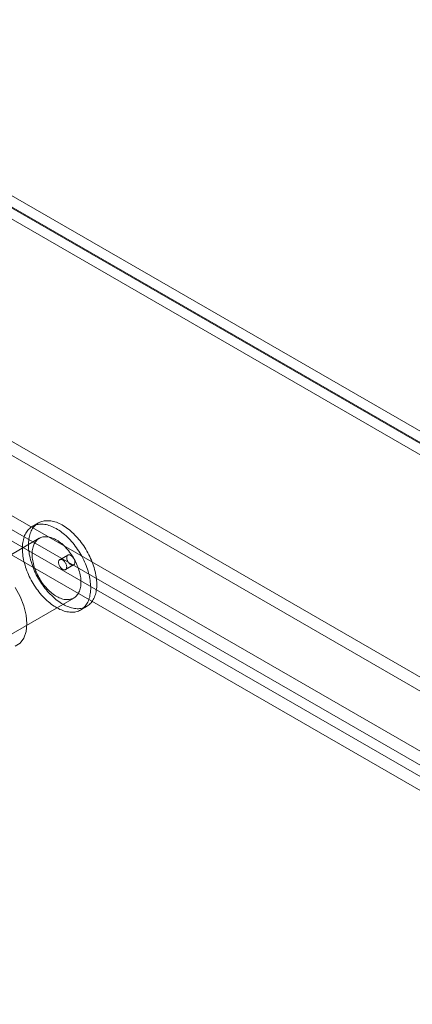
# Model space of a CAD drawing. Units: millimetres. Extents: x 63 to 4411, y 73 to 3131.
# Drawn here: x 3789 to 3832, y 2561 to 2668 of the extents above; entities that cross this region are included whole.
import ezdxf

# ---------------------------------------------------------------- set-up
doc = ezdxf.new("R2010")
doc.units = ezdxf.units.MM
doc.header["$LTSCALE"] = 2

msp = doc.modelspace()

# ---------------------------------------------------------------- linework, layer by layer
at = {"color": 7, "linetype": 'Continuous', "lineweight": 18}
for p, q in [((4197.08, 2412.8), (3755.13, 2667.93)), ((3755.13, 2666.7), (4194.95, 2412.8)), ((3755.13, 2666.6), (4194.78, 2412.8)), ((4194.74, 2411.6), (3755.17, 2665.36)), ((4163.69, 2405.33), (3786.4, 2623.14)), ((4163.69, 2403.8), (3786.4, 2621.61)), ((3779.41, 2619.11), (4156.71, 2401.3)), ((3779.41, 2617.58), (4156.71, 2399.77)), ((4155.71, 2399.12), (3779.35, 2616.39)), ((4154.38, 2398.36), (3778.03, 2615.62)), ((3791.22, 2613.18), (3790.56, 2612.8)), ((3791.31, 2611.5), (3773.63, 2601.29)), ((3794.42, 2609.68), (3793.54, 2609.17)), ((3794.16, 2608.09), (3795.04, 2608.6)), ((3777.38, 2594.8), (3795.06, 2605)), ((3795.81, 2603.7), (3796.47, 2604.09))]:
    msp.add_line(p, q, dxfattribs=at)
at = {"color": 7, "linetype": 'Continuous', "lineweight": 18, "flags": 128}
for points in [[(3795.17, 2603.48), (3795.3, 2603.51), (3795.43, 2603.54), (3795.56, 2603.58), (3795.67, 2603.63), (3795.79, 2603.69), (3795.9, 2603.76), (3796, 2603.83), (3796.1, 2603.92), (3796.2, 2604.01), (3796.29, 2604.11), (3796.37, 2604.21), (3796.45, 2604.32), (3796.52, 2604.44), (3796.59, 2604.57), (3796.65, 2604.71), (3796.7, 2604.85), (3796.75, 2604.99), (3796.79, 2605.14), (3796.82, 2605.3), (3796.85, 2605.47), (3796.87, 2605.63), (3796.89, 2605.81), (3796.9, 2605.98), (3796.9, 2606.16), (3796.89, 2606.35), (3796.88, 2606.54), (3796.86, 2606.73), (3796.83, 2606.92), (3796.8, 2607.12), (3796.76, 2607.32), (3796.72, 2607.52), (3796.67, 2607.72), (3796.61, 2607.92), (3796.55, 2608.13), (3796.48, 2608.33), (3796.4, 2608.53), (3796.32, 2608.74), (3796.23, 2608.94), (3796.14, 2609.14), (3796.04, 2609.34), (3795.94, 2609.54), (3795.83, 2609.73), (3795.72, 2609.92), (3795.6, 2610.11), (3795.48, 2610.3), (3795.35, 2610.48), (3795.22, 2610.66), (3795.09, 2610.83), (3794.95, 2611), (3794.81, 2611.16), (3794.67, 2611.32), (3794.52, 2611.48), (3794.37, 2611.62), (3794.22, 2611.77), (3794.07, 2611.9), (3793.92, 2612.03), (3793.76, 2612.15), (3793.61, 2612.27), (3793.45, 2612.37), (3793.29, 2612.47), (3793.13, 2612.56), (3792.98, 2612.65), (3792.82, 2612.73), (3792.66, 2612.79), (3792.51, 2612.86), (3792.35, 2612.91), (3792.2, 2612.95), (3792.05, 2612.99), (3791.9, 2613.01), (3791.75, 2613.03), (3791.61, 2613.04), (3791.47, 2613.04), (3791.33, 2613.03), (3791.2, 2613.02), (3791.06, 2612.99), (3790.94, 2612.96), (3790.81, 2612.92), (3790.69, 2612.87), (3790.58, 2612.81), (3790.47, 2612.74), (3790.36, 2612.67), (3790.27, 2612.58), (3790.17, 2612.49), (3790.08, 2612.39), (3790, 2612.29), (3789.92, 2612.17), (3789.85, 2612.05), (3789.78, 2611.93), (3789.72, 2611.79), (3789.67, 2611.65), (3789.62, 2611.51), (3789.58, 2611.35), (3789.55, 2611.2), (3789.52, 2611.03), (3789.5, 2610.87), (3789.48, 2610.69), (3789.47, 2610.52), (3789.47, 2610.33), (3789.48, 2610.15), (3789.49, 2609.96), (3789.51, 2609.77), (3789.53, 2609.57), (3789.57, 2609.38), (3789.61, 2609.18), (3789.65, 2608.98), (3789.7, 2608.78), (3789.76, 2608.57), (3789.82, 2608.37), (3789.89, 2608.17), (3789.97, 2607.96), (3790.05, 2607.76), (3790.14, 2607.56), (3790.23, 2607.36), (3790.33, 2607.16), (3790.43, 2606.96), (3790.54, 2606.77), (3790.65, 2606.58), (3790.77, 2606.39), (3790.89, 2606.2), (3791.02, 2606.02), (3791.15, 2605.84), (3791.28, 2605.67), (3791.42, 2605.5), (3791.56, 2605.33), (3791.7, 2605.18), (3791.85, 2605.02), (3792, 2604.88), (3792.15, 2604.73), (3792.3, 2604.6), (3792.45, 2604.47), (3792.61, 2604.35), (3792.76, 2604.23), (3792.92, 2604.13), (3793.08, 2604.03), (3793.23, 2603.93), (3793.39, 2603.85), (3793.55, 2603.77), (3793.71, 2603.7), (3793.86, 2603.64), (3794.02, 2603.59), (3794.17, 2603.55), (3794.32, 2603.51), (3794.47, 2603.49), (3794.62, 2603.47), (3794.76, 2603.46), (3794.9, 2603.46), (3795.04, 2603.47), (3795.17, 2603.48)], [(3795.84, 2603.86), (3795.97, 2603.89), (3796.1, 2603.92), (3796.22, 2603.96), (3796.34, 2604.02), (3796.45, 2604.07), (3796.56, 2604.14), (3796.67, 2604.22), (3796.77, 2604.3), (3796.86, 2604.39), (3796.95, 2604.49), (3797.03, 2604.59), (3797.11, 2604.71), (3797.18, 2604.83), (3797.25, 2604.95), (3797.31, 2605.09), (3797.36, 2605.23), (3797.41, 2605.37), (3797.45, 2605.53), (3797.49, 2605.68), (3797.51, 2605.85), (3797.54, 2606.02), (3797.55, 2606.19), (3797.56, 2606.37), (3797.56, 2606.55), (3797.55, 2606.73), (3797.54, 2606.92), (3797.52, 2607.11), (3797.5, 2607.31), (3797.47, 2607.5), (3797.43, 2607.7), (3797.38, 2607.9), (3797.33, 2608.1), (3797.27, 2608.31), (3797.21, 2608.51), (3797.14, 2608.71), (3797.06, 2608.92), (3796.98, 2609.12), (3796.89, 2609.32), (3796.8, 2609.52), (3796.7, 2609.72), (3796.6, 2609.92), (3796.49, 2610.11), (3796.38, 2610.31), (3796.26, 2610.49), (3796.14, 2610.68), (3796.01, 2610.86), (3795.88, 2611.04), (3795.75, 2611.21), (3795.61, 2611.38), (3795.47, 2611.55), (3795.33, 2611.71), (3795.18, 2611.86), (3795.04, 2612.01), (3794.89, 2612.15), (3794.73, 2612.28), (3794.58, 2612.41), (3794.43, 2612.53), (3794.27, 2612.65), (3794.11, 2612.76), (3793.95, 2612.86), (3793.8, 2612.95), (3793.64, 2613.03), (3793.48, 2613.11), (3793.33, 2613.18), (3793.17, 2613.24), (3793.02, 2613.29), (3792.86, 2613.33), (3792.71, 2613.37), (3792.56, 2613.4), (3792.42, 2613.41), (3792.27, 2613.42), (3792.13, 2613.42), (3791.99, 2613.42), (3791.86, 2613.4), (3791.73, 2613.37), (3791.6, 2613.34), (3791.48, 2613.3), (3791.36, 2613.25), (3791.24, 2613.19), (3791.13, 2613.12), (3791.03, 2613.05), (3790.93, 2612.97), (3790.83, 2612.87), (3790.74, 2612.78), (3790.66, 2612.67), (3790.58, 2612.56), (3790.51, 2612.44), (3790.44, 2612.31), (3790.38, 2612.18), (3790.33, 2612.04), (3790.28, 2611.89), (3790.24, 2611.74), (3790.21, 2611.58), (3790.18, 2611.42), (3790.16, 2611.25), (3790.14, 2611.08), (3790.14, 2610.9), (3790.14, 2610.72), (3790.14, 2610.53), (3790.15, 2610.34), (3790.17, 2610.15), (3790.2, 2609.96), (3790.23, 2609.76), (3790.27, 2609.56), (3790.31, 2609.36), (3790.36, 2609.16), (3790.42, 2608.96), (3790.49, 2608.75), (3790.56, 2608.55), (3790.63, 2608.35), (3790.71, 2608.14), (3790.8, 2607.94), (3790.89, 2607.74), (3790.99, 2607.54), (3791.09, 2607.35), (3791.2, 2607.15), (3791.32, 2606.96), (3791.43, 2606.77), (3791.55, 2606.58), (3791.68, 2606.4), (3791.81, 2606.22), (3791.94, 2606.05), (3792.08, 2605.88), (3792.22, 2605.72), (3792.36, 2605.56), (3792.51, 2605.41), (3792.66, 2605.26), (3792.81, 2605.12), (3792.96, 2604.98), (3793.11, 2604.85), (3793.27, 2604.73), (3793.43, 2604.62), (3793.58, 2604.51), (3793.74, 2604.41), (3793.9, 2604.32), (3794.06, 2604.23), (3794.21, 2604.16), (3794.37, 2604.09), (3794.52, 2604.03), (3794.68, 2603.97), (3794.83, 2603.93), (3794.98, 2603.9), (3795.13, 2603.87), (3795.28, 2603.85), (3795.42, 2603.84), (3795.56, 2603.84), (3795.7, 2603.85), (3795.84, 2603.86)], [(3794.61, 2604.84), (3794.72, 2604.87), (3794.82, 2604.9), (3794.93, 2604.93), (3795.02, 2604.98), (3795.12, 2605.04), (3795.21, 2605.1), (3795.29, 2605.17), (3795.37, 2605.25), (3795.44, 2605.34), (3795.51, 2605.43), (3795.57, 2605.53), (3795.62, 2605.64), (3795.67, 2605.76), (3795.72, 2605.88), (3795.75, 2606.01), (3795.78, 2606.14), (3795.81, 2606.28), (3795.82, 2606.42), (3795.83, 2606.57), (3795.84, 2606.72), (3795.83, 2606.87), (3795.82, 2607.03), (3795.81, 2607.2), (3795.78, 2607.36), (3795.75, 2607.53), (3795.72, 2607.7), (3795.67, 2607.87), (3795.62, 2608.04), (3795.57, 2608.21), (3795.51, 2608.38), (3795.44, 2608.55), (3795.37, 2608.73), (3795.29, 2608.9), (3795.21, 2609.06), (3795.12, 2609.23), (3795.02, 2609.39), (3794.93, 2609.55), (3794.82, 2609.71), (3794.72, 2609.86), (3794.61, 2610.01), (3794.49, 2610.16), (3794.37, 2610.3), (3794.25, 2610.43), (3794.13, 2610.56), (3794, 2610.69), (3793.88, 2610.81), (3793.75, 2610.92), (3793.62, 2611.02), (3793.48, 2611.12), (3793.35, 2611.21), (3793.22, 2611.29), (3793.08, 2611.37), (3792.95, 2611.43), (3792.82, 2611.49), (3792.69, 2611.54), (3792.56, 2611.59), (3792.43, 2611.62), (3792.3, 2611.65), (3792.18, 2611.66), (3792.06, 2611.67), (3791.94, 2611.67), (3791.82, 2611.66), (3791.71, 2611.65), (3791.6, 2611.62), (3791.49, 2611.58), (3791.39, 2611.54), (3791.3, 2611.49), (3791.21, 2611.43), (3791.12, 2611.36), (3791.04, 2611.29), (3790.96, 2611.2), (3790.89, 2611.11), (3790.83, 2611.02), (3790.77, 2610.91), (3790.72, 2610.8), (3790.67, 2610.68), (3790.63, 2610.56), (3790.6, 2610.43), (3790.57, 2610.29), (3790.55, 2610.15), (3790.54, 2610.01), (3790.53, 2609.86), (3790.53, 2609.7), (3790.54, 2609.55), (3790.55, 2609.38), (3790.57, 2609.22), (3790.6, 2609.05), (3790.63, 2608.89), (3790.67, 2608.72), (3790.72, 2608.55), (3790.77, 2608.37), (3790.83, 2608.2), (3790.89, 2608.03), (3790.96, 2607.86), (3791.04, 2607.69), (3791.12, 2607.52), (3791.21, 2607.35), (3791.3, 2607.19), (3791.39, 2607.03), (3791.49, 2606.87), (3791.6, 2606.71), (3791.71, 2606.56), (3791.82, 2606.41), (3791.94, 2606.27), (3792.06, 2606.13), (3792.18, 2606), (3792.3, 2605.87), (3792.43, 2605.75), (3792.56, 2605.64), (3792.69, 2605.53), (3792.82, 2605.43), (3792.95, 2605.33), (3793.08, 2605.25), (3793.22, 2605.17), (3793.35, 2605.1), (3793.48, 2605.03), (3793.62, 2604.98), (3793.75, 2604.93), (3793.88, 2604.89), (3794, 2604.86), (3794.13, 2604.84), (3794.25, 2604.83), (3794.37, 2604.83), (3794.49, 2604.83), (3794.61, 2604.84)], [(3794.08, 2608.06), (3794.04, 2608.06), (3793.99, 2608.07), (3793.93, 2608.08), (3793.88, 2608.1), (3793.83, 2608.14), (3793.77, 2608.17), (3793.72, 2608.22), (3793.67, 2608.27), (3793.62, 2608.33), (3793.57, 2608.39), (3793.53, 2608.45), (3793.5, 2608.52), (3793.47, 2608.59), (3793.44, 2608.66), (3793.42, 2608.73), (3793.41, 2608.8), (3793.41, 2608.87), (3793.41, 2608.93), (3793.41, 2608.99), (3793.43, 2609.04), (3793.45, 2609.08), (3793.48, 2609.12), (3793.51, 2609.16), (3793.55, 2609.18), (3793.59, 2609.2), (3793.63, 2609.2), (3793.68, 2609.2), (3793.74, 2609.19), (3793.79, 2609.17), (3793.84, 2609.15), (3793.9, 2609.11), (3793.95, 2609.07), (3794, 2609.02), (3794.05, 2608.97), (3794.1, 2608.91), (3794.14, 2608.84), (3794.18, 2608.78), (3794.21, 2608.71), (3794.24, 2608.64), (3794.26, 2608.57), (3794.28, 2608.5), (3794.29, 2608.43), (3794.29, 2608.37), (3794.28, 2608.31), (3794.27, 2608.25), (3794.26, 2608.2), (3794.23, 2608.16), (3794.2, 2608.12), (3794.17, 2608.1), (3794.13, 2608.08), (3794.08, 2608.06)], [(3794.49, 2609.71), (3794.54, 2609.71), (3794.59, 2609.71), (3794.65, 2609.69), (3794.7, 2609.67), (3794.75, 2609.64), (3794.81, 2609.6), (3794.86, 2609.56), (3794.91, 2609.5), (3794.96, 2609.45), (3795, 2609.39), (3795.05, 2609.32), (3795.08, 2609.25), (3795.11, 2609.18), (3795.14, 2609.11), (3795.16, 2609.04), (3795.17, 2608.97), (3795.17, 2608.91), (3795.17, 2608.85), (3795.16, 2608.79), (3795.15, 2608.74), (3795.13, 2608.69), (3795.1, 2608.65), (3795.07, 2608.62), (3795.03, 2608.6), (3794.99, 2608.58), (3794.94, 2608.57), (3794.9, 2608.57), (3794.84, 2608.58), (3794.79, 2608.6), (3794.74, 2608.63), (3794.68, 2608.66), (3794.63, 2608.71), (3794.58, 2608.75), (3794.53, 2608.81), (3794.48, 2608.87), (3794.44, 2608.93), (3794.4, 2609), (3794.37, 2609.07), (3794.34, 2609.14), (3794.32, 2609.21), (3794.3, 2609.28), (3794.29, 2609.34), (3794.29, 2609.41), (3794.29, 2609.47), (3794.31, 2609.52), (3794.32, 2609.57), (3794.35, 2609.61), (3794.38, 2609.65), (3794.41, 2609.68), (3794.45, 2609.7), (3794.49, 2609.71)], [(3789.96, 2602.2), (3789.87, 2603.15), (3789.62, 2604.15), (3789.22, 2605.16), (3788.68, 2606.13)], [(3788.68, 2599.75), (3789.22, 2600.1), (3789.62, 2600.64), (3789.87, 2601.35), (3789.96, 2602.2)]]:
    msp.add_lwpolyline(points, dxfattribs=at)

doc.saveas('drawing.dxf')
